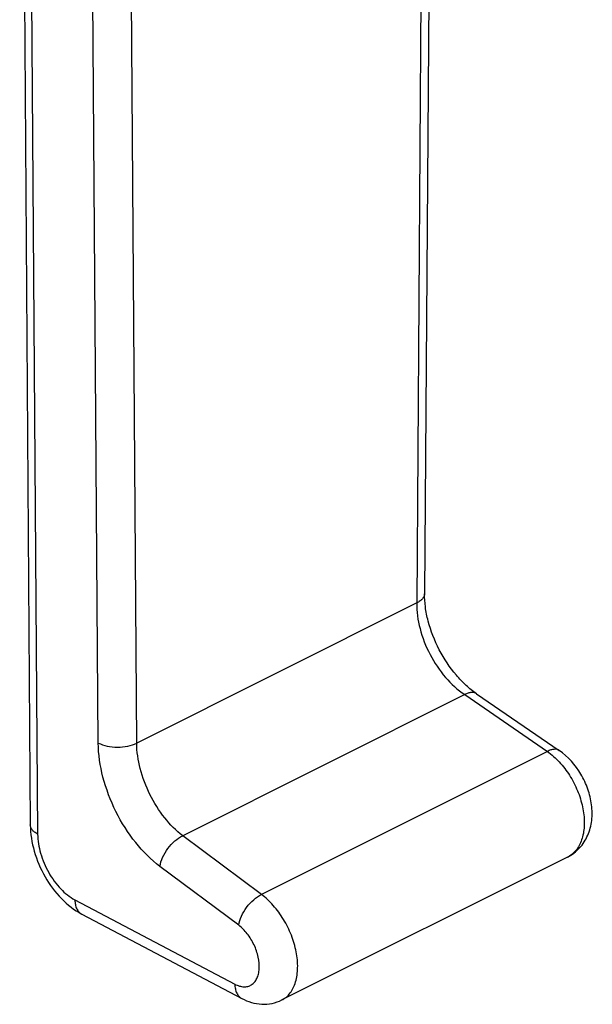
# Model space of a CAD drawing. Units: millimetres. Extents: x 2557 to 3398, y 1426 to 2020.
# Drawn here: x 2873 to 2905, y 1560 to 1615 of the extents above; entities that cross this region are included whole.
import ezdxf

# ---------------------------------------------------------------- set-up
doc = ezdxf.new("R2010")
doc.units = ezdxf.units.MM

msp = doc.modelspace()

# ---------------------------------------------------------------- linework, layer by layer
for p, q in [((2895.962, 1659.28), (2895.418, 1582.668)), ((2872.764, 1652.717), (2873.358, 1569.74)), ((2898.328, 1577.072), (2902.958, 1573.893)), ((2903.424, 1567.941), (2887.433, 1559.946)), ((2876.243, 1564.747), (2885.195, 1560.03))]:
    msp.add_line(p, q)
at = {"color": 9}
for p, q in [((2895.523, 1658.76), (2894.979, 1582.148)), ((2873.176, 1652.2), (2873.77, 1569.224)), ((2877.163, 1574.317), (2876.619, 1650.386)), ((2879.312, 1574.315), (2878.768, 1650.383)), ((2894.979, 1582.148), (2879.312, 1574.315)), ((2897.664, 1577.023), (2881.886, 1569.134)), ((2897.664, 1577.023), (2902.293, 1573.844)), ((2902.293, 1573.844), (2886.293, 1565.844)), ((2886.293, 1565.844), (2881.886, 1569.134)), ((2885.02, 1564.129), (2880.614, 1567.419)), ((2875.854, 1565.546), (2884.806, 1560.83))]:
    msp.add_line(p, q, dxfattribs=at)
msp.add_arc((2902.812, 1569.163), 1.366, 296.5692, 301.7763, dxfattribs=at)
for points, knots in [([(2895.418, 1582.668), (2895.418, 1582.619), (2895.395, 1582.515), (2895.303, 1582.374), (2895.161, 1582.248), (2895.044, 1582.18), (2894.979, 1582.148)], [0, 0, 0, 0, 0.205946, 0.433543, 0.696814, 1, 1, 1, 1]), ([(2894.979, 1582.148), (2894.974, 1581.667), (2895.118, 1580.665), (2895.676, 1579.246), (2896.525, 1577.979), (2897.266, 1577.292), (2897.664, 1577.023)], [0, 0, 0, 0, 0.241332, 0.500293, 0.759091, 1, 1, 1, 1]), ([(2898.328, 1577.072), (2898.288, 1577.1), (2898.192, 1577.141), (2898.027, 1577.149), (2897.846, 1577.109), (2897.725, 1577.056), (2897.664, 1577.023)], [0, 0, 0, 0, 0.208222, 0.436777, 0.699213, 1, 1, 1, 1]), ([(2880.614, 1567.419), (2880.108, 1567.797), (2879.169, 1568.744), (2878.091, 1570.452), (2877.369, 1572.347), (2877.168, 1573.677), (2877.163, 1574.317)], [0, 0, 0, 0, 0.238482, 0.497706, 0.75816, 1, 1, 1, 1]), ([(2877.163, 1574.317), (2877.315, 1574.237), (2877.67, 1574.123), (2878.233, 1574.068), (2878.799, 1574.122), (2879.157, 1574.235), (2879.312, 1574.315)], [0, 0, 0, 0, 0.233242, 0.49756, 0.763196, 1, 1, 1, 1]), ([(2881.886, 1569.134), (2881.51, 1569.419), (2880.811, 1570.133), (2880.008, 1571.416), (2879.468, 1572.838), (2879.317, 1573.835), (2879.312, 1574.315)], [0, 0, 0, 0, 0.238123, 0.497405, 0.75808, 1, 1, 1, 1]), ([(2902.958, 1573.894), (2902.918, 1573.921), (2902.821, 1573.962), (2902.657, 1573.97), (2902.475, 1573.93), (2902.355, 1573.877), (2902.293, 1573.844)], [0, 0, 0, 0, 0.208222, 0.436783, 0.699219, 1, 1, 1, 1]), ([(2902.293, 1573.844), (2902.533, 1573.676), (2902.991, 1573.266), (2903.558, 1572.52), (2904, 1571.668), (2904.283, 1570.771), (2904.388, 1569.893), (2904.304, 1569.097), (2904.067, 1568.528), (2903.784, 1568.186), (2903.619, 1568.055), (2903.532, 1568.002)], [0, 0, 0, 0, 0.130424, 0.270538, 0.414279, 0.554947, 0.686378, 0.80419, 0.907285, 0.954528, 1, 1, 1, 1]), ([(2873.77, 1569.224), (2873.709, 1569.256), (2873.598, 1569.325), (2873.465, 1569.451), (2873.379, 1569.59), (2873.358, 1569.692), (2873.358, 1569.74)], [0, 0, 0, 0, 0.299496, 0.561473, 0.790553, 1, 1, 1, 1]), ([(2873.77, 1569.224), (2873.772, 1568.861), (2873.899, 1568.11), (2874.345, 1567.062), (2874.996, 1566.162), (2875.559, 1565.702), (2875.854, 1565.546)], [0, 0, 0, 0, 0.247336, 0.513241, 0.771911, 1, 1, 1, 1]), ([(2880.614, 1567.419), (2880.639, 1567.59), (2880.754, 1567.944), (2881.043, 1568.428), (2881.423, 1568.846), (2881.729, 1569.06), (2881.886, 1569.134)], [0, 0, 0, 0, 0.235284, 0.499194, 0.763541, 1, 1, 1, 1]), ([(2875.854, 1565.546), (2875.855, 1565.457), (2875.871, 1565.288), (2875.945, 1565.055), (2876.069, 1564.867), (2876.182, 1564.779), (2876.243, 1564.747)], [0, 0, 0, 0, 0.286367, 0.545212, 0.779792, 1, 1, 1, 1]), ([(2885.02, 1564.129), (2885.045, 1564.3), (2885.16, 1564.654), (2885.45, 1565.138), (2885.83, 1565.556), (2886.136, 1565.77), (2886.293, 1565.844)], [0, 0, 0, 0, 0.235284, 0.499194, 0.763541, 1, 1, 1, 1]), ([(2887.434, 1559.946), (2887.524, 1559.991), (2887.696, 1560.106), (2887.913, 1560.337), (2888.087, 1560.623), (2888.264, 1561.087), (2888.352, 1561.773), (2888.261, 1562.662), (2887.988, 1563.581), (2887.553, 1564.462), (2886.991, 1565.238), (2886.534, 1565.667), (2886.293, 1565.844)], [0, 0, 0, 0, 0.044129, 0.089829, 0.138353, 0.190546, 0.306963, 0.438622, 0.580776, 0.726595, 0.868604, 1, 1, 1, 1]), ([(2884.806, 1560.83), (2884.887, 1560.787), (2885.048, 1560.719), (2885.297, 1560.674), (2885.531, 1560.695), (2885.741, 1560.784), (2885.915, 1560.937), (2886.047, 1561.145), (2886.134, 1561.399), (2886.191, 1561.804), (2886.134, 1562.37), (2885.901, 1563.043), (2885.531, 1563.655), (2885.2, 1563.995), (2885.02, 1564.129)], [0, 0, 0, 0, 0.057278, 0.109085, 0.156745, 0.202563, 0.24937, 0.299709, 0.355226, 0.416551, 0.554804, 0.70672, 0.859474, 1, 1, 1, 1]), ([(2884.806, 1560.83), (2884.806, 1560.741), (2884.822, 1560.571), (2884.897, 1560.339), (2885.02, 1560.151), (2885.134, 1560.062), (2885.195, 1560.03)], [0, 0, 0, 0, 0.286367, 0.545212, 0.779792, 1, 1, 1, 1])]:
    msp.add_open_spline(points, degree=3, knots=knots, dxfattribs=at)
for points, knots in [([(2898.328, 1577.072), (2898.126, 1577.211), (2897.726, 1577.535), (2896.976, 1578.321), (2896.189, 1579.509), (2895.668, 1580.836), (2895.453, 1581.905), (2895.416, 1582.421), (2895.418, 1582.668)], [0, 0, 0, 0, 0.112781, 0.235902, 0.499133, 0.762807, 0.886472, 1, 1, 1, 1]), ([(2903.422, 1567.94), (2903.674, 1568.066), (2904.134, 1568.415), (2904.596, 1569.144), (2904.811, 1569.987), (2904.798, 1570.874), (2904.584, 1571.756), (2904.073, 1572.851), (2903.45, 1573.556), (2902.958, 1573.894)], [0, 0, 0, 0, 0.120012, 0.240102, 0.36144, 0.486019, 0.614589, 0.745403, 1, 1, 1, 1]), ([(2873.358, 1569.741), (2873.361, 1569.243), (2873.526, 1568.228), (2874.129, 1566.815), (2875.029, 1565.593), (2875.819, 1564.97), (2876.243, 1564.747)], [0, 0, 0, 0, 0.248387, 0.506709, 0.76071, 1, 1, 1, 1]), ([(2885.195, 1560.03), (2885.367, 1559.939), (2885.728, 1559.791), (2886.305, 1559.69), (2886.89, 1559.732), (2887.261, 1559.86), (2887.434, 1559.946)], [0, 0, 0, 0, 0.250689, 0.500059, 0.74981, 1, 1, 1, 1])]:
    msp.add_open_spline(points, degree=3, knots=knots)

doc.saveas('drawing.dxf')
